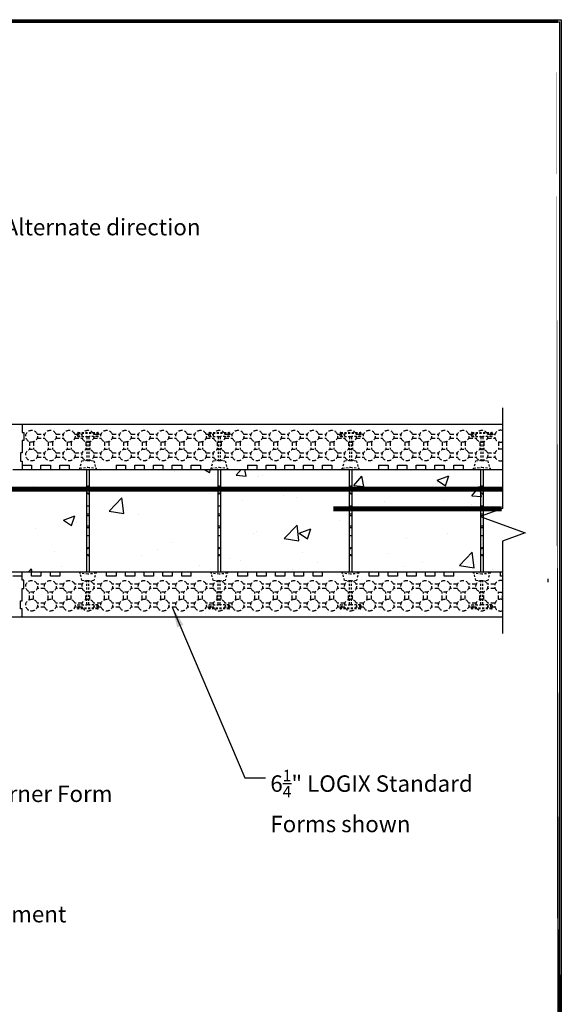
# Model space of a CAD drawing. Units: inches. Extents: x 21 to 369, y -1 to 111.
# Drawn here: x 80 to 113, y 51 to 111 of the extents above; entities that cross this region are included whole.
import ezdxf

# ---------------------------------------------------------------- set-up
doc = ezdxf.new("R2010")
doc.units = ezdxf.units.IN
doc.header["$MEASUREMENT"] = 0
doc.linetypes.add('HIDDEN', pattern=[0.375, 0.25, -0.125])
doc.linetypes.add('HIDDEN2', pattern=[0.1875, 0.125, -0.0625])
for name, color, linetype, lineweight in [('Block', 7, 'Continuous', 30), ('Dim', 7, 'Continuous', 25), ('hatch', 1, 'Continuous', 30)]:
    doc.layers.add(name, color=color, linetype=linetype, lineweight=lineweight)
for name, color, linetype in [('Conc', 251, 'Continuous'), ('SteelBars', 5, 'Continuous'), ('Web', 6, 'Continuous')]:
    doc.layers.add(name, color=color, linetype=linetype)
doc.styles.add('Logix', font='romans.shx')
doc.dimstyles.new('FBR', dxfattribs={"dimtxt": 1, "dimasz": 1.25, "dimexe": 0.5, "dimexo": 0.5, "dimgap": 0.3, "dimtad": 0, "dimdec": 4, "dimzin": 0, "dimdsep": 46, "dimlunit": 5, "dimtxsty": 'Logix', "dimblk": 'ARCHTICK', "dimcen": 0.5, "dimadec": 0, "dimazin": 0, "dimtm": 1e-09, "dimtfac": 1, "dimtdec": 4, "dimtofl": 0, "dimtmove": 2, "dimatfit": 3, "dimfxl": 0.5, "dimtolj": 1, "dimtzin": 0, "dimarcsym": 0})

# ---------------------------------------------------------------- blocks, each defined once
blk = doc.blocks.new('_ArchTick')
at = {"color": 0, "linetype": 'ByBlock', "const_width": 0.15}
blk.add_lwpolyline([(-0.5, -0.5), (0.5, 0.5)], dxfattribs=at)

msp = doc.modelspace()

# ---------------------------------------------------------------- hatches: boundary and pattern name
at = {"layer": 'Conc'}
h = msp.add_hatch(dxfattribs=at)
h.set_pattern_fill('AR-CONC,_I', color=256, style=2)
h.set_pattern_definition([(50, (-106.2494, 19.392), (7.1726, -0.62752), [0.75, -8.25]), (355, (-106.2494, 19.392), (-1.38751, 7.52192), [0.6, -6.6]), (100.4514, (-105.652, 19.3395), (5.7851, 6.8944), [0.6374, -7.01142]), (46.184, (-106.249, 21.392), (10.6724, -1.6552), [1.125, -12.375]), (96.6356, (-105.36, 21.254), (9.34663, 9.7412), [0.9561, -10.51713]), (351.184, (-106.249, 21.392), (9.3466, 9.7412), [0.9, -9.9]), (21, (-105.2494, 20.892), (5.96907, -4.02619), [0.75, -8.25]), (326, (-105.2494, 20.892), (2.43315, 7.2515), [0.6, -6.6]), (71.4514, (-104.752, 20.556), (8.40223, 3.2253), [0.6374, -7.01142]), (37.5, (-106.2494, 19.3918), (0.1216, 3.328939), [0, -6.52, 0, -6.7, 0, -6.625]), (7.5, (-106.2494, 19.3918), (2.630695, 3.944117), [0, -3.82, 0, -6.37, 0, -2.525]), (327.5, (-108.4794, 19.3918), (5.338224, -0.22555), [0, -2.5, 0, -7.8, 0, -10.35]), (317.5, (-109.4794, 19.392), (5.83186, 1.00105), [0, -3.25, 0, -5.18, 0, -7.35])])
edge = h.paths.add_edge_path()
edge.add_line((109.90122, 83.66874), (109.90122, 77.41874))
edge.add_line((80.63331, 83.66874), (109.90122, 83.66874))
edge.add_line((109.90122, 77.41874), (81.20476, 77.41874))
edge.add_line((54.25831, 83.66874), (80.0619, 83.66874))
edge.add_line((80.0619, 83.66874), (80.63333, 83.66874))
edge.add_line((80.63336, 77.41874), (58.50831, 77.41874))
edge.add_line((81.20476, 77.41874), (80.63333, 77.41874))
edge.add_arc((58.50831, 76.41874), 1, 90, 180)
edge.add_arc((54.25831, 80.66874), 3, 90, 180)
edge.add_line((51.25831, 73.15088), (51.25831, 76.00803))
edge.add_line((51.25831, 77.72231), (51.25831, 78.29374))
edge.add_line((51.25831, 70.29374), (51.25831, 80.66874))
edge.add_line((57.50831, 76.41874), (57.50831, 70.86519))
edge.add_line((57.50831, 70.29379), (57.50831, 53.59273))
edge.add_line((57.50831, 70.86519), (57.50831, 70.29376))
edge.add_line((51.25831, 69.72233), (51.25831, 70.29376))
edge.add_line((51.25831, 53.59273), (51.25831, 69.72233))
edge.add_line((57.50831, 53.59273), (51.25831, 53.59273))

# ---------------------------------------------------------------- linework, layer by layer
at = {"layer": 'Block'}
for p, q in [((48.50831, 86.41874), (80.63331, 86.41874)), ((80.63331, 86.41874), (80.63331, 85.91874)), ((80.63331, 86.41874), (109.90122, 86.41874)), ((80.63331, 86.41874), (80.63331, 85.91874)), ((80.63331, 85.91874), (80.73331, 85.91874)), ((80.63331, 85.91874), (80.73331, 85.91874)), ((80.73331, 85.91874), (80.73331, 85.41874)), ((80.73331, 85.91874), (80.73331, 85.41874)), ((80.73331, 85.41874), (80.63331, 85.41874)), ((80.63331, 85.41874), (80.63331, 84.66874)), ((80.73331, 85.41874), (80.63331, 85.41874)), ((80.63331, 85.41874), (80.63331, 84.66874)), ((80.63331, 84.66874), (80.53331, 84.66874)), ((80.53331, 84.66874), (80.53331, 84.16874)), ((80.63331, 84.66874), (80.53331, 84.66874)), ((80.53331, 84.66874), (80.53331, 84.16874)), ((80.53331, 84.16874), (80.63331, 84.16874)), ((80.53331, 84.16874), (80.63331, 84.16874)), ((80.63331, 84.16874), (80.63331, 83.66874)), ((80.63331, 84.16874), (80.63331, 83.91874)), ((80.63331, 83.91874), (81.20474, 83.91874)), ((80.63331, 83.91874), (80.63331, 83.66874)), ((81.20474, 83.91874), (81.20474, 83.66874)), ((81.77617, 83.66874), (81.77617, 83.91874)), ((81.77617, 83.91874), (82.3476, 83.91874)), ((82.3476, 83.91874), (82.3476, 83.66874)), ((82.91903, 83.66874), (82.91903, 83.91874)), ((82.91903, 83.91874), (83.49045, 83.91874)), ((83.49045, 83.91874), (83.49045, 83.66874)), ((86.3476, 83.91874), (86.3476, 83.66874)), ((86.3476, 83.91874), (86.91903, 83.91874)), ((86.91903, 83.91874), (86.91903, 83.66874)), ((87.49046, 83.66874), (87.49046, 83.91874)), ((87.49046, 83.91874), (88.06188, 83.91874)), ((88.06188, 83.91874), (88.06188, 83.66874)), ((88.63331, 83.66874), (88.63331, 83.91874)), ((88.63331, 83.91874), (89.20474, 83.91874)), ((89.20474, 83.91874), (89.20474, 83.66874)), ((89.77617, 83.66874), (89.77617, 83.91874)), ((89.77617, 83.91874), (90.3476, 83.91874)), ((90.3476, 83.91874), (90.3476, 83.66874)), ((90.91903, 83.66874), (90.91903, 83.91874)), ((90.91903, 83.91874), (91.49046, 83.91874)), ((91.49046, 83.91874), (91.49046, 83.66874)), ((94.3476, 83.91874), (94.3476, 83.66874)), ((94.3476, 83.91874), (94.91903, 83.91874)), ((94.91903, 83.91874), (94.91903, 83.66874)), ((95.49046, 83.66874), (95.49046, 83.91874)), ((95.49046, 83.91874), (96.06189, 83.91874)), ((96.06189, 83.91874), (96.06189, 83.66874)), ((96.63332, 83.66874), (96.63332, 83.91874)), ((96.63332, 83.91874), (97.20475, 83.91874)), ((97.20475, 83.91874), (97.20475, 83.66874)), ((97.77618, 83.66874), (97.77618, 83.91874)), ((97.77618, 83.91874), (98.3476, 83.91874)), ((98.3476, 83.91874), (98.3476, 83.66874)), ((98.91903, 83.66874), (98.91903, 83.91874)), ((98.91903, 83.91874), (99.49046, 83.91874)), ((99.49046, 83.91874), (99.49046, 83.66874)), ((102.34761, 83.91874), (102.34761, 83.66874)), ((102.34761, 83.91874), (102.91903, 83.91874)), ((102.91903, 83.91874), (102.91903, 83.66874)), ((103.49046, 83.66874), (103.49046, 83.91874)), ((103.49046, 83.91874), (104.06189, 83.91874)), ((104.06189, 83.91874), (104.06189, 83.66874)), ((104.63332, 83.66874), (104.63332, 83.91874)), ((104.63332, 83.91874), (105.20475, 83.91874)), ((105.20475, 83.91874), (105.20475, 83.66874)), ((105.77618, 83.66874), (105.77618, 83.91874)), ((105.77618, 83.91874), (106.34761, 83.91874)), ((106.34761, 83.91874), (106.34761, 83.66874)), ((106.91904, 83.66874), (106.91904, 83.91874)), ((106.91904, 83.91874), (107.49047, 83.91874)), ((107.49047, 83.91874), (107.49047, 83.66874)), ((80.0619, 83.66874), (80.63333, 83.66874)), ((80.63331, 83.66874), (109.90122, 83.66874)), ((81.20474, 83.66874), (81.77617, 83.66874)), ((82.3476, 83.66874), (82.91903, 83.66874)), ((83.49045, 83.66874), (86.3476, 83.66874)), ((86.91903, 83.66874), (87.49046, 83.66874)), ((88.06188, 83.66874), (88.63331, 83.66874)), ((89.20474, 83.66874), (89.77617, 83.66874)), ((90.3476, 83.66874), (90.91903, 83.66874)), ((91.49046, 83.66874), (94.3476, 83.66874)), ((94.91903, 83.66874), (95.49046, 83.66874)), ((96.06189, 83.66874), (96.63332, 83.66874)), ((97.20475, 83.66874), (97.77618, 83.66874)), ((98.3476, 83.66874), (98.91903, 83.66874)), ((99.49046, 83.66874), (102.34761, 83.66874)), ((102.91903, 83.66874), (103.49046, 83.66874)), ((104.06189, 83.66874), (104.63332, 83.66874)), ((105.20475, 83.66874), (105.77618, 83.66874)), ((106.34761, 83.66874), (106.91904, 83.66874)), ((107.49047, 83.66874), (109.90122, 83.66874)), ((80.63336, 77.41874), (58.50831, 77.41874)), ((81.20476, 77.41874), (80.63333, 77.41874)), ((80.63336, 77.16874), (80.63336, 77.41874)), ((80.63336, 76.91874), (80.63336, 77.41874)), ((81.20476, 77.16874), (81.20476, 77.41874)), ((109.90122, 77.41874), (81.20476, 77.41874)), ((82.34762, 77.41874), (81.77619, 77.41874)), ((81.77619, 77.41874), (81.77619, 77.16874)), ((82.34762, 77.16874), (82.34762, 77.41874)), ((85.77619, 77.41874), (82.91905, 77.41874)), ((82.91905, 77.41874), (82.91905, 77.16874)), ((85.77619, 77.16874), (85.77619, 77.41874)), ((86.91905, 77.41874), (86.34762, 77.41874)), ((86.34762, 77.41874), (86.34762, 77.16874)), ((86.91905, 77.16874), (86.91905, 77.41874)), ((88.06191, 77.41874), (87.49048, 77.41874)), ((87.49048, 77.41874), (87.49048, 77.16874)), ((88.06191, 77.16874), (88.06191, 77.41874)), ((89.20477, 77.41874), (88.63334, 77.41874)), ((88.63334, 77.41874), (88.63334, 77.16874)), ((89.20477, 77.16874), (89.20477, 77.41874)), ((90.34762, 77.41874), (89.7762, 77.41874)), ((89.7762, 77.41874), (89.7762, 77.16874)), ((90.34762, 77.16874), (90.34762, 77.41874)), ((90.91905, 77.16874), (90.91905, 77.41874)), ((93.7762, 77.41874), (90.91905, 77.41874)), ((93.7762, 77.16874), (93.7762, 77.41874)), ((94.91905, 77.41874), (94.34763, 77.41874)), ((94.34763, 77.41874), (94.34763, 77.16874)), ((94.91905, 77.16874), (94.91905, 77.41874)), ((96.06191, 77.41874), (95.49048, 77.41874)), ((95.49048, 77.41874), (95.49048, 77.16874)), ((96.06191, 77.16874), (96.06191, 77.41874)), ((97.20477, 77.41874), (96.63334, 77.41874)), ((96.63334, 77.41874), (96.63334, 77.16874)), ((97.20477, 77.16874), (97.20477, 77.41874)), ((98.34763, 77.41874), (97.7762, 77.41874)), ((97.7762, 77.41874), (97.7762, 77.16874)), ((98.34763, 77.16874), (98.34763, 77.41874)), ((98.91906, 77.16874), (98.91906, 77.41874)), ((101.7762, 77.41874), (98.91906, 77.41874)), ((101.7762, 77.16874), (101.7762, 77.41874)), ((102.91906, 77.41874), (102.34763, 77.41874)), ((102.34763, 77.41874), (102.34763, 77.16874)), ((102.91906, 77.16874), (102.91906, 77.41874)), ((104.06192, 77.41874), (103.49049, 77.41874)), ((103.49049, 77.41874), (103.49049, 77.16874)), ((104.06192, 77.16874), (104.06192, 77.41874)), ((105.20477, 77.41874), (104.63335, 77.41874)), ((104.63335, 77.41874), (104.63335, 77.16874)), ((105.20477, 77.16874), (105.20477, 77.41874)), ((106.34763, 77.41874), (105.7762, 77.41874)), ((105.7762, 77.41874), (105.7762, 77.16874)), ((106.34763, 77.16874), (106.34763, 77.41874)), ((106.91906, 77.16874), (106.91906, 77.41874)), ((109.7762, 77.41874), (106.91906, 77.41874)), ((109.7762, 77.16874), (109.7762, 77.41874)), ((80.63336, 77.16874), (80.06193, 77.16874)), ((80.63336, 76.91874), (80.63336, 77.16874)), ((80.73336, 76.91874), (80.63336, 76.91874)), ((80.73336, 76.91874), (80.63336, 76.91874)), ((80.73336, 76.41874), (80.73336, 76.91874)), ((80.73336, 76.41874), (80.73336, 76.91874)), ((81.77619, 77.16874), (81.20476, 77.16874)), ((82.91905, 77.16874), (82.34762, 77.16874)), ((86.34762, 77.16874), (85.77619, 77.16874)), ((87.49048, 77.16874), (86.91905, 77.16874)), ((88.63334, 77.16874), (88.06191, 77.16874)), ((89.7762, 77.16874), (89.20477, 77.16874)), ((90.91905, 77.16874), (90.34762, 77.16874)), ((94.34763, 77.16874), (93.7762, 77.16874)), ((95.49048, 77.16874), (94.91905, 77.16874)), ((96.63334, 77.16874), (96.06191, 77.16874)), ((97.7762, 77.16874), (97.20477, 77.16874)), ((98.91906, 77.16874), (98.34763, 77.16874)), ((102.34763, 77.16874), (101.7762, 77.16874)), ((103.49049, 77.16874), (102.91906, 77.16874)), ((104.63335, 77.16874), (104.06192, 77.16874)), ((105.7762, 77.16874), (105.20477, 77.16874)), ((106.91906, 77.16874), (106.34763, 77.16874)), ((109.90122, 77.16874), (109.7762, 77.16874)), ((80.63336, 75.66874), (80.63336, 76.41874)), ((80.63336, 76.41874), (80.73336, 76.41874)), ((80.63336, 75.66874), (80.63336, 76.41874)), ((80.63336, 76.41874), (80.73336, 76.41874)), ((80.53336, 75.16874), (80.53336, 75.66874)), ((80.53336, 75.66874), (80.63336, 75.66874)), ((80.53336, 75.16874), (80.53336, 75.66874)), ((80.53336, 75.66874), (80.63336, 75.66874)), ((80.63336, 75.16874), (80.53336, 75.16874)), ((80.63336, 75.16874), (80.53336, 75.16874)), ((80.63336, 74.66874), (80.63336, 75.16874)), ((80.63336, 74.66874), (80.63336, 75.16874)), ((80.63336, 74.66874), (60.25831, 74.66874)), ((109.90122, 74.66874), (80.63336, 74.66874))]:
    msp.add_line(p, q, dxfattribs=at)
at = {"layer": 'Conc'}
msp.add_line((112.65427, 77.00416), (112.65427, 76.79997), dxfattribs=at)
msp.add_lwpolyline([(27.09837, 111.04248), (113.47549, 111.04248), (113.47549, -0.74657), (27.09837, -0.74657)], close=True, dxfattribs=at)
at = {"layer": 'Dim'}
for p, q in [((27.11748, 110.91899), (113.37342, 110.91899)), ((113.37342, 110.91899), (113.37342, -0.64752))]:
    msp.add_line(p, q, dxfattribs=at)
at = {"layer": 'Dim', "const_width": 0.2}
for points in [[(27.21748, 110.94174), (113.27342, 110.94174)], [(113.27342, 110.94174), (113.37342, -0.64752)]]:
    msp.add_lwpolyline(points, close=True, dxfattribs=at)
at = {"layer": 'Dim', "linetype": 'Continuous'}
msp.add_lwpolyline([(109.90122, 87.41874), (109.90122, 81.29374), (108.52748, 80.79374), (111.27495, 79.79374), (109.90122, 79.29374), (109.90122, 73.66874)], dxfattribs=at)
at = {"layer": 'hatch', "linetype": 'HIDDEN'}
for p, q in [((81.54234, 85.8116), (82.00999, 85.8116)), ((82.6852, 85.8116), (83.15285, 85.8116)), ((83.82805, 85.8116), (84.29571, 85.8116)), ((84.97091, 85.8116), (85.43856, 85.8116)), ((86.11377, 85.8116), (86.58142, 85.8116)), ((87.25663, 85.8116), (87.72428, 85.8116)), ((88.39948, 85.8116), (88.86714, 85.8116)), ((89.54234, 85.8116), (90.00999, 85.8116)), ((90.6852, 85.8116), (91.15285, 85.8116)), ((91.82805, 85.8116), (92.29571, 85.8116)), ((92.97091, 85.8116), (93.43856, 85.8116)), ((94.11377, 85.8116), (94.58142, 85.8116)), ((95.25662, 85.8116), (95.72428, 85.8116)), ((96.39948, 85.8116), (96.86713, 85.8116)), ((97.54234, 85.8116), (98.00999, 85.8116)), ((98.6852, 85.8116), (99.15285, 85.8116)), ((99.82805, 85.8116), (100.29571, 85.8116)), ((100.97091, 85.8116), (101.43856, 85.8116)), ((102.11377, 85.8116), (102.58142, 85.8116)), ((103.25662, 85.8116), (103.72428, 85.8116)), ((104.39948, 85.8116), (104.86713, 85.8116)), ((105.54234, 85.8116), (106.00999, 85.8116)), ((106.68519, 85.8116), (107.15285, 85.8116)), ((107.82805, 85.8116), (108.2957, 85.8116)), ((108.97091, 85.8116), (109.43856, 85.8116)), ((81.07974, 85.34899), (81.07974, 84.88134)), ((81.32974, 85.34899), (81.32974, 84.88134)), ((81.54234, 85.5616), (82.00999, 85.5616)), ((82.2226, 85.34899), (82.2226, 84.88134)), ((82.4726, 85.34899), (82.4726, 84.88134)), ((82.6852, 85.5616), (83.15285, 85.5616)), ((83.36545, 85.34899), (83.36545, 84.88134)), ((83.61545, 85.34899), (83.61545, 84.88134)), ((83.82805, 85.5616), (84.29571, 85.5616)), ((84.50831, 85.34899), (84.50831, 84.88134)), ((84.75831, 85.34899), (84.75831, 84.88134)), ((84.97091, 85.5616), (85.43856, 85.5616)), ((85.65117, 85.34899), (85.65117, 84.88134)), ((85.90117, 85.34899), (85.90117, 84.88134)), ((86.11377, 85.5616), (86.58142, 85.5616)), ((86.79402, 85.34899), (86.79402, 84.88134)), ((87.04402, 85.34899), (87.04402, 84.88134)), ((87.25663, 85.5616), (87.72428, 85.5616)), ((87.93688, 85.34899), (87.93688, 84.88134)), ((88.18688, 85.34899), (88.18688, 84.88134)), ((88.39948, 85.5616), (88.86714, 85.5616)), ((89.07974, 85.34899), (89.07974, 84.88134)), ((89.32974, 85.34899), (89.32974, 84.88134)), ((89.54234, 85.5616), (90.00999, 85.5616)), ((90.22259, 85.34899), (90.22259, 84.88134)), ((90.47259, 85.34899), (90.47259, 84.88134)), ((90.6852, 85.5616), (91.15285, 85.5616)), ((91.36545, 85.34899), (91.36545, 84.88134)), ((91.61545, 85.34899), (91.61545, 84.88134)), ((91.82805, 85.5616), (92.29571, 85.5616)), ((92.50831, 85.34899), (92.50831, 84.88134)), ((92.75831, 85.34899), (92.75831, 84.88134)), ((92.97091, 85.5616), (93.43856, 85.5616)), ((93.65117, 85.34899), (93.65117, 84.88134)), ((93.90117, 85.34899), (93.90117, 84.88134)), ((94.11377, 85.5616), (94.58142, 85.5616)), ((94.79402, 85.34899), (94.79402, 84.88134)), ((95.04402, 85.34899), (95.04402, 84.88134)), ((95.25662, 85.5616), (95.72428, 85.5616)), ((95.93688, 85.34899), (95.93688, 84.88134)), ((96.18688, 85.34899), (96.18688, 84.88134)), ((96.39948, 85.5616), (96.86713, 85.5616)), ((97.07974, 85.34899), (97.07974, 84.88134)), ((97.32974, 85.34899), (97.32974, 84.88134)), ((97.54234, 85.5616), (98.00999, 85.5616)), ((98.22259, 85.34899), (98.22259, 84.88134)), ((98.47259, 85.34899), (98.47259, 84.88134)), ((98.6852, 85.5616), (99.15285, 85.5616)), ((99.36545, 85.34899), (99.36545, 84.88134)), ((99.61545, 85.34899), (99.61545, 84.88134)), ((99.82805, 85.5616), (100.29571, 85.5616)), ((100.50831, 85.34899), (100.50831, 84.88134)), ((100.75831, 85.34899), (100.75831, 84.88134)), ((100.97091, 85.5616), (101.43856, 85.5616)), ((101.65116, 85.34899), (101.65116, 84.88134)), ((101.90116, 85.34899), (101.90116, 84.88134)), ((102.11377, 85.5616), (102.58142, 85.5616)), ((102.79402, 85.34899), (102.79402, 84.88134)), ((103.04402, 85.34899), (103.04402, 84.88134)), ((103.25662, 85.5616), (103.72428, 85.5616)), ((103.93688, 85.34899), (103.93688, 84.88134)), ((104.18688, 85.34899), (104.18688, 84.88134)), ((104.39948, 85.5616), (104.86713, 85.5616)), ((105.07974, 85.34899), (105.07974, 84.88134)), ((105.32974, 85.34899), (105.32974, 84.88134)), ((105.54234, 85.5616), (106.00999, 85.5616)), ((106.22259, 85.34899), (106.22259, 84.88134)), ((106.47259, 85.34899), (106.47259, 84.88134)), ((106.68519, 85.5616), (107.15285, 85.5616)), ((107.36545, 85.34899), (107.36545, 84.88134)), ((107.61545, 85.34899), (107.61545, 84.88134)), ((107.82805, 85.5616), (108.2957, 85.5616)), ((108.50831, 85.34899), (108.50831, 84.88134)), ((108.75831, 85.34899), (108.75831, 84.88134)), ((108.97091, 85.5616), (109.43856, 85.5616)), ((109.65116, 85.34899), (109.65116, 84.88134)), ((109.90116, 85.34899), (109.90116, 84.88134)), ((81.54234, 84.66874), (82.00999, 84.66874)), ((82.6852, 84.66874), (83.15285, 84.66874)), ((83.82805, 84.66874), (84.29571, 84.66874)), ((84.97091, 84.66874), (85.43856, 84.66874)), ((86.11377, 84.66874), (86.58142, 84.66874)), ((87.25663, 84.66874), (87.72428, 84.66874)), ((88.39948, 84.66874), (88.86714, 84.66874)), ((89.54234, 84.66874), (90.00999, 84.66874)), ((90.6852, 84.66874), (91.15285, 84.66874)), ((91.82805, 84.66874), (92.29571, 84.66874)), ((92.97091, 84.66874), (93.43856, 84.66874)), ((94.11377, 84.66874), (94.58142, 84.66874)), ((95.25662, 84.66874), (95.72428, 84.66874)), ((96.39948, 84.66874), (96.86713, 84.66874)), ((97.54234, 84.66874), (98.00999, 84.66874)), ((98.6852, 84.66874), (99.15285, 84.66874)), ((99.82805, 84.66874), (100.29571, 84.66874)), ((100.97091, 84.66874), (101.43856, 84.66874)), ((102.11377, 84.66874), (102.58142, 84.66874)), ((103.25662, 84.66874), (103.72428, 84.66874)), ((104.39948, 84.66874), (104.86713, 84.66874)), ((105.54234, 84.66874), (106.00999, 84.66874)), ((106.68519, 84.66874), (107.15285, 84.66874)), ((107.82805, 84.66874), (108.2957, 84.66874)), ((108.97091, 84.66874), (109.43856, 84.66874)), ((81.54234, 84.41874), (82.00999, 84.41874)), ((82.6852, 84.41874), (83.15285, 84.41874)), ((83.82805, 84.41874), (84.29571, 84.41874)), ((84.97091, 84.41874), (85.43856, 84.41874)), ((86.11377, 84.41874), (86.58142, 84.41874)), ((87.25663, 84.41874), (87.72428, 84.41874)), ((88.39948, 84.41874), (88.86714, 84.41874)), ((89.54234, 84.41874), (90.00999, 84.41874)), ((90.6852, 84.41874), (91.15285, 84.41874)), ((91.82805, 84.41874), (92.29571, 84.41874)), ((92.97091, 84.41874), (93.43856, 84.41874)), ((94.11377, 84.41874), (94.58142, 84.41874)), ((95.25662, 84.41874), (95.72428, 84.41874)), ((96.39948, 84.41874), (96.86713, 84.41874)), ((97.54234, 84.41874), (98.00999, 84.41874)), ((98.6852, 84.41874), (99.15285, 84.41874)), ((99.82805, 84.41874), (100.29571, 84.41874)), ((100.97091, 84.41874), (101.43856, 84.41874)), ((102.11377, 84.41874), (102.58142, 84.41874)), ((103.25662, 84.41874), (103.72428, 84.41874)), ((104.39948, 84.41874), (104.86713, 84.41874)), ((105.54234, 84.41874), (106.00999, 84.41874)), ((106.68519, 84.41874), (107.15285, 84.41874)), ((107.82805, 84.41874), (108.2957, 84.41874)), ((108.97091, 84.41874), (109.43856, 84.41874)), ((81.07979, 75.73848), (81.07979, 76.20614)), ((81.32979, 75.73848), (81.32979, 76.20614)), ((82.01005, 76.66874), (81.54239, 76.66874)), ((82.01005, 76.41874), (81.54239, 76.41874)), ((82.22265, 75.73848), (82.22265, 76.20614)), ((82.47265, 75.73848), (82.47265, 76.20614)), ((83.1529, 76.66874), (82.68525, 76.66874)), ((83.1529, 76.41874), (82.68525, 76.41874)), ((83.36551, 75.73848), (83.36551, 76.20614)), ((83.61551, 75.73848), (83.61551, 76.20614)), ((84.29576, 76.66874), (83.82811, 76.66874)), ((84.29576, 76.41874), (83.82811, 76.41874)), ((84.50836, 75.73848), (84.50836, 76.20614)), ((84.75836, 75.73848), (84.75836, 76.20614)), ((85.43862, 76.66874), (84.97096, 76.66874)), ((85.43862, 76.41874), (84.97096, 76.41874)), ((85.65122, 75.73848), (85.65122, 76.20614)), ((85.90122, 75.73848), (85.90122, 76.20614)), ((86.58147, 76.66874), (86.11382, 76.66874)), ((86.58147, 76.41874), (86.11382, 76.41874)), ((86.79408, 75.73848), (86.79408, 76.20614)), ((87.04408, 75.73848), (87.04408, 76.20614)), ((87.72433, 76.66874), (87.25668, 76.66874)), ((87.72433, 76.41874), (87.25668, 76.41874)), ((87.93693, 75.73848), (87.93693, 76.20614)), ((88.18693, 75.73848), (88.18693, 76.20614)), ((88.86719, 76.66874), (88.39954, 76.66874)), ((88.86719, 76.41874), (88.39954, 76.41874)), ((89.07979, 75.73848), (89.07979, 76.20614)), ((89.32979, 75.73848), (89.32979, 76.20614)), ((90.01005, 76.66874), (89.54239, 76.66874)), ((90.01005, 76.41874), (89.54239, 76.41874)), ((90.22265, 75.73848), (90.22265, 76.20614)), ((90.47265, 75.73848), (90.47265, 76.20614)), ((91.1529, 76.66874), (90.68525, 76.66874)), ((91.1529, 76.41874), (90.68525, 76.41874)), ((91.3655, 75.73848), (91.3655, 76.20614)), ((91.6155, 75.73848), (91.6155, 76.20614)), ((92.29576, 76.66874), (91.82811, 76.66874)), ((92.29576, 76.41874), (91.82811, 76.41874)), ((92.50836, 75.73848), (92.50836, 76.20614)), ((92.75836, 75.73848), (92.75836, 76.20614)), ((93.43862, 76.66874), (92.97096, 76.66874)), ((93.43862, 76.41874), (92.97096, 76.41874)), ((93.65122, 75.73848), (93.65122, 76.20614)), ((93.90122, 75.73848), (93.90122, 76.20614)), ((94.58147, 76.66874), (94.11382, 76.66874)), ((94.58147, 76.41874), (94.11382, 76.41874)), ((94.79408, 75.73848), (94.79408, 76.20614)), ((95.04408, 75.73848), (95.04408, 76.20614)), ((95.72433, 76.66874), (95.25668, 76.66874)), ((95.72433, 76.41874), (95.25668, 76.41874)), ((95.93693, 75.73848), (95.93693, 76.20614)), ((96.18693, 75.73848), (96.18693, 76.20614)), ((96.86719, 76.66874), (96.39953, 76.66874)), ((96.86719, 76.41874), (96.39953, 76.41874)), ((97.07979, 75.73848), (97.07979, 76.20614)), ((97.32979, 75.73848), (97.32979, 76.20614)), ((98.01004, 76.66874), (97.54239, 76.66874)), ((98.01004, 76.41874), (97.54239, 76.41874)), ((98.22265, 75.73848), (98.22265, 76.20614)), ((98.47265, 75.73848), (98.47265, 76.20614)), ((99.1529, 76.66874), (98.68525, 76.66874)), ((99.1529, 76.41874), (98.68525, 76.41874)), ((99.3655, 75.73848), (99.3655, 76.20614)), ((99.6155, 75.73848), (99.6155, 76.20614)), ((100.29576, 76.66874), (99.82811, 76.66874)), ((100.29576, 76.41874), (99.82811, 76.41874)), ((100.50836, 75.73848), (100.50836, 76.20614)), ((100.75836, 75.73848), (100.75836, 76.20614)), ((101.43862, 76.66874), (100.97096, 76.66874)), ((101.43862, 76.41874), (100.97096, 76.41874)), ((101.65122, 75.73848), (101.65122, 76.20614)), ((101.90122, 75.73848), (101.90122, 76.20614)), ((102.58147, 76.66874), (102.11382, 76.66874)), ((102.58147, 76.41874), (102.11382, 76.41874)), ((102.79407, 75.73848), (102.79407, 76.20614)), ((103.04407, 75.73848), (103.04407, 76.20614)), ((103.72433, 76.66874), (103.25668, 76.66874)), ((103.72433, 76.41874), (103.25668, 76.41874)), ((103.93693, 75.73848), (103.93693, 76.20614)), ((104.18693, 75.73848), (104.18693, 76.20614)), ((104.86719, 76.66874), (104.39953, 76.66874)), ((104.86719, 76.41874), (104.39953, 76.41874)), ((105.07979, 75.73848), (105.07979, 76.20614)), ((105.32979, 75.73848), (105.32979, 76.20614)), ((106.01004, 76.66874), (105.54239, 76.66874)), ((106.01004, 76.41874), (105.54239, 76.41874)), ((106.22265, 75.73848), (106.22265, 76.20614)), ((106.47265, 75.73848), (106.47265, 76.20614)), ((107.1529, 76.66874), (106.68525, 76.66874)), ((107.1529, 76.41874), (106.68525, 76.41874)), ((107.3655, 75.73848), (107.3655, 76.20614)), ((107.6155, 75.73848), (107.6155, 76.20614)), ((108.29576, 76.66874), (107.8281, 76.66874)), ((108.29576, 76.41874), (107.8281, 76.41874)), ((108.50836, 75.73848), (108.50836, 76.20614)), ((108.75836, 75.73848), (108.75836, 76.20614)), ((109.43861, 76.66874), (108.97096, 76.66874)), ((109.43861, 76.41874), (108.97096, 76.41874)), ((109.65122, 75.73848), (109.65122, 76.20614)), ((109.90122, 75.73848), (109.90122, 76.20614)), ((82.01005, 75.52588), (81.54239, 75.52588)), ((82.01005, 75.27588), (81.54239, 75.27588)), ((83.1529, 75.52588), (82.68525, 75.52588)), ((83.1529, 75.27588), (82.68525, 75.27588)), ((84.29576, 75.52588), (83.82811, 75.52588)), ((84.29576, 75.27588), (83.82811, 75.27588)), ((85.43862, 75.52588), (84.97096, 75.52588)), ((85.43862, 75.27588), (84.97096, 75.27588)), ((86.58147, 75.52588), (86.11382, 75.52588)), ((86.58147, 75.27588), (86.11382, 75.27588)), ((87.72433, 75.52588), (87.25668, 75.52588)), ((87.72433, 75.27588), (87.25668, 75.27588)), ((88.86719, 75.52588), (88.39954, 75.52588)), ((88.86719, 75.27588), (88.39954, 75.27588)), ((90.01005, 75.52588), (89.54239, 75.52588)), ((90.01005, 75.27588), (89.54239, 75.27588)), ((91.1529, 75.52588), (90.68525, 75.52588)), ((91.1529, 75.27588), (90.68525, 75.27588)), ((92.29576, 75.52588), (91.82811, 75.52588)), ((92.29576, 75.27588), (91.82811, 75.27588)), ((93.43862, 75.52588), (92.97096, 75.52588)), ((93.43862, 75.27588), (92.97096, 75.27588)), ((94.58147, 75.52588), (94.11382, 75.52588)), ((94.58147, 75.27588), (94.11382, 75.27588)), ((95.72433, 75.52588), (95.25668, 75.52588)), ((95.72433, 75.27588), (95.25668, 75.27588)), ((96.86719, 75.52588), (96.39953, 75.52588)), ((96.86719, 75.27588), (96.39953, 75.27588)), ((98.01004, 75.52588), (97.54239, 75.52588)), ((98.01004, 75.27588), (97.54239, 75.27588)), ((99.1529, 75.52588), (98.68525, 75.52588)), ((99.1529, 75.27588), (98.68525, 75.27588)), ((100.29576, 75.52588), (99.82811, 75.52588)), ((100.29576, 75.27588), (99.82811, 75.27588)), ((101.43862, 75.52588), (100.97096, 75.52588)), ((101.43862, 75.27588), (100.97096, 75.27588)), ((102.58147, 75.52588), (102.11382, 75.52588)), ((102.58147, 75.27588), (102.11382, 75.27588)), ((103.72433, 75.52588), (103.25668, 75.52588)), ((103.72433, 75.27588), (103.25668, 75.27588)), ((104.86719, 75.52588), (104.39953, 75.52588)), ((104.86719, 75.27588), (104.39953, 75.27588)), ((106.01004, 75.52588), (105.54239, 75.52588)), ((106.01004, 75.27588), (105.54239, 75.27588)), ((107.1529, 75.52588), (106.68525, 75.52588)), ((107.1529, 75.27588), (106.68525, 75.27588)), ((108.29576, 75.52588), (107.8281, 75.52588)), ((108.29576, 75.27588), (107.8281, 75.27588)), ((109.43861, 75.52588), (108.97096, 75.52588)), ((109.43861, 75.27588), (108.97096, 75.27588))]:
    msp.add_line(p, q, dxfattribs=at)
for centre in [(81.20474, 85.6866), (82.3476, 85.6866), (83.49045, 85.6866), (84.63331, 85.6866), (85.77617, 85.6866), (86.91902, 85.6866), (88.06188, 85.6866), (89.20474, 85.6866), (90.34759, 85.6866), (91.49045, 85.6866), (92.63331, 85.6866), (93.77617, 85.6866), (94.91902, 85.6866), (96.06188, 85.6866), (97.20474, 85.6866), (98.34759, 85.6866), (99.49045, 85.6866), (100.63331, 85.6866), (101.77616, 85.6866), (102.91902, 85.6866), (104.06188, 85.6866), (105.20474, 85.6866), (106.34759, 85.6866), (107.49045, 85.6866), (108.63331, 85.6866), (81.20474, 84.54374), (82.3476, 84.54374), (83.49045, 84.54374), (84.63331, 84.54374), (85.77617, 84.54374), (86.91902, 84.54374), (88.06188, 84.54374), (89.20474, 84.54374), (90.34759, 84.54374), (91.49045, 84.54374), (92.63331, 84.54374), (93.77617, 84.54374), (94.91902, 84.54374), (96.06188, 84.54374), (97.20474, 84.54374), (98.34759, 84.54374), (99.49045, 84.54374), (100.63331, 84.54374), (101.77616, 84.54374), (102.91902, 84.54374), (104.06188, 84.54374), (105.20474, 84.54374), (106.34759, 84.54374), (107.49045, 84.54374), (108.63331, 84.54374), (81.20479, 76.54374), (82.34765, 76.54374), (83.49051, 76.54374), (84.63336, 76.54374), (85.77622, 76.54374), (86.91908, 76.54374), (88.06193, 76.54374), (89.20479, 76.54374), (90.34765, 76.54374), (91.4905, 76.54374), (92.63336, 76.54374), (93.77622, 76.54374), (94.91908, 76.54374), (96.06193, 76.54374), (97.20479, 76.54374), (98.34765, 76.54374), (99.4905, 76.54374), (100.63336, 76.54374), (101.77622, 76.54374), (102.91907, 76.54374), (104.06193, 76.54374), (105.20479, 76.54374), (106.34765, 76.54374), (107.4905, 76.54374), (108.63336, 76.54374), (81.20479, 75.40088), (82.34765, 75.40088), (83.49051, 75.40088), (84.63336, 75.40088), (85.77622, 75.40088), (86.91908, 75.40088), (88.06193, 75.40088), (89.20479, 75.40088), (90.34765, 75.40088), (91.4905, 75.40088), (92.63336, 75.40088), (93.77622, 75.40088), (94.91908, 75.40088), (96.06193, 75.40088), (97.20479, 75.40088), (98.34765, 75.40088), (99.4905, 75.40088), (100.63336, 75.40088), (101.77622, 75.40088), (102.91907, 75.40088), (104.06193, 75.40088), (105.20479, 75.40088), (106.34765, 75.40088), (107.4905, 75.40088), (108.63336, 75.40088)]:
    msp.add_circle(centre, 0.36, dxfattribs=at)
for centre, start, end in [((109.77616, 85.6866), 69.6734973, 290.3265027), ((109.77616, 84.54374), 69.6734973, 290.3265027), ((109.77622, 76.54374), 69.6824924, 290.3175076), ((109.77622, 75.40088), 69.6824924, 290.3175076)]:
    msp.add_arc(centre, 0.36, start, end, dxfattribs=at)
at = {"layer": 'SteelBars', "const_width": 0.3}
msp.add_lwpolyline([(109.90122, 82.45674), (55.49683, 82.45674, 0.41421356), (52.49683, 79.45674), (52.49683, 59.54461)], format="xyb", dxfattribs=at)
msp.add_lwpolyline([(109.83134, 81.26831), (99.59029, 81.26831)], dxfattribs=at)
at = {"layer": 'Web', "linetype": 'HIDDEN2'}
for p, q in [((84.00831, 85.69874), (84.00831, 85.88874)), ((84.03831, 85.91874), (85.22831, 85.91874)), ((84.03831, 85.86874), (85.22831, 85.86874)), ((84.09647, 85.66874), (84.09647, 85.86874)), ((85.17015, 85.86874), (85.17015, 85.66874)), ((85.25831, 85.88874), (85.25831, 85.69874)), ((92.00831, 85.69874), (92.00831, 85.88874)), ((92.03831, 85.91874), (93.22831, 85.91874)), ((92.03831, 85.86874), (93.22831, 85.86874)), ((92.09647, 85.66874), (92.09647, 85.86874)), ((93.17015, 85.86874), (93.17015, 85.66874)), ((93.25831, 85.88874), (93.25831, 85.69874)), ((100.00831, 85.69874), (100.00831, 85.88874)), ((100.03831, 85.91874), (101.22831, 85.91874)), ((100.03831, 85.86874), (101.22831, 85.86874)), ((100.09647, 85.66874), (100.09647, 85.86874)), ((101.17015, 85.86874), (101.17015, 85.66874)), ((101.25831, 85.88874), (101.25831, 85.69874)), ((108.00831, 85.69874), (108.00831, 85.88874)), ((108.03831, 85.91874), (109.22831, 85.91874)), ((108.03831, 85.86874), (109.22831, 85.86874)), ((108.09647, 85.66874), (108.09647, 85.86874)), ((109.17015, 85.86874), (109.17015, 85.66874)), ((109.25831, 85.88874), (109.25831, 85.69874)), ((84.03831, 85.66874), (84.54331, 85.66874)), ((84.54331, 85.66874), (84.72331, 85.66874)), ((84.57331, 85.63874), (84.57331, 84.22211)), ((84.69331, 85.63874), (84.69331, 84.22211)), ((85.22831, 85.66874), (84.72331, 85.66874)), ((92.03831, 85.66874), (92.54331, 85.66874)), ((92.54331, 85.66874), (92.72331, 85.66874)), ((92.57331, 85.63874), (92.57331, 84.22211)), ((92.69331, 85.63874), (92.69331, 84.22211)), ((93.22831, 85.66874), (92.72331, 85.66874)), ((100.03831, 85.66874), (100.54331, 85.66874)), ((100.54331, 85.66874), (100.72331, 85.66874)), ((100.57331, 85.63874), (100.57331, 84.22211)), ((100.69331, 85.63874), (100.69331, 84.22211)), ((101.22831, 85.66874), (100.72331, 85.66874)), ((108.03831, 85.66874), (108.54331, 85.66874)), ((108.54331, 85.66874), (108.72331, 85.66874)), ((108.57331, 85.63874), (108.57331, 84.22211)), ((108.69331, 85.63874), (108.69331, 84.22211)), ((109.22831, 85.66874), (108.72331, 85.66874)), ((84.13331, 83.66874), (84.27131, 84.18874)), ((84.27131, 84.18874), (84.63331, 84.22874)), ((84.63331, 84.22874), (84.99531, 84.18874)), ((84.99531, 84.18874), (85.13331, 83.66874)), ((92.13331, 83.66874), (92.27131, 84.18874)), ((92.27131, 84.18874), (92.63331, 84.22874)), ((92.63331, 84.22874), (92.99531, 84.18874)), ((92.99531, 84.18874), (93.13331, 83.66874)), ((100.13331, 83.66874), (100.27131, 84.18874)), ((100.27131, 84.18874), (100.63331, 84.22874)), ((100.63331, 84.22874), (100.99531, 84.18874)), ((100.99531, 84.18874), (101.13331, 83.66874)), ((108.13331, 83.66874), (108.27131, 84.18874)), ((108.27131, 84.18874), (108.63331, 84.22874)), ((108.63331, 84.22874), (108.99531, 84.18874)), ((108.99531, 84.18874), (109.13331, 83.66874)), ((84.13331, 83.74674), (84.63331, 83.79929)), ((84.13331, 83.66874), (84.13331, 83.74674)), ((84.13331, 83.66874), (84.51831, 83.66874)), ((84.63331, 83.79929), (85.13331, 83.74674)), ((84.74831, 83.66874), (85.13331, 83.66874)), ((85.13331, 83.74674), (85.13331, 83.66874)), ((92.13331, 83.74674), (92.63331, 83.79929)), ((92.13331, 83.66874), (92.13331, 83.74674)), ((92.13331, 83.66874), (92.51831, 83.66874)), ((92.63331, 83.79929), (93.13331, 83.74674)), ((92.74831, 83.66874), (93.13331, 83.66874)), ((93.13331, 83.74674), (93.13331, 83.66874)), ((100.13331, 83.74674), (100.63331, 83.79929)), ((100.13331, 83.66874), (100.13331, 83.74674)), ((100.13331, 83.66874), (100.51831, 83.66874)), ((100.63331, 83.79929), (101.13331, 83.74674)), ((100.74831, 83.66874), (101.13331, 83.66874)), ((101.13331, 83.74674), (101.13331, 83.66874)), ((108.13331, 83.74674), (108.63331, 83.79929)), ((108.13331, 83.66874), (108.13331, 83.74674)), ((108.13331, 83.66874), (108.51831, 83.66874)), ((108.63331, 83.79929), (109.13331, 83.74674)), ((108.74831, 83.66874), (109.13331, 83.66874)), ((109.13331, 83.74674), (109.13331, 83.66874)), ((84.51831, 77.41874), (84.13336, 77.41874)), ((84.27136, 76.89874), (84.13336, 77.41874)), ((84.13336, 77.34074), (84.13336, 77.41874)), ((84.63336, 77.28819), (84.13336, 77.34074)), ((85.13336, 77.34074), (84.63336, 77.28819)), ((85.13336, 77.41874), (84.74831, 77.41874)), ((85.13336, 77.41874), (84.99536, 76.89874)), ((85.13336, 77.41874), (85.13336, 77.34074)), ((92.51831, 77.41874), (92.13336, 77.41874)), ((92.27136, 76.89874), (92.13336, 77.41874)), ((92.13336, 77.34074), (92.13336, 77.41874)), ((92.63336, 77.28819), (92.13336, 77.34074)), ((93.13336, 77.34074), (92.63336, 77.28819)), ((93.13336, 77.41874), (92.74831, 77.41874)), ((93.13336, 77.41874), (92.99536, 76.89874)), ((93.13336, 77.41874), (93.13336, 77.34074)), ((100.51831, 77.41874), (100.13336, 77.41874)), ((100.27136, 76.89874), (100.13336, 77.41874)), ((100.13336, 77.34074), (100.13336, 77.41874)), ((100.63336, 77.28819), (100.13336, 77.34074)), ((101.13336, 77.34074), (100.63336, 77.28819)), ((101.13336, 77.41874), (100.74831, 77.41874)), ((101.13336, 77.41874), (100.99536, 76.89874)), ((101.13336, 77.41874), (101.13336, 77.34074)), ((108.51831, 77.41874), (108.13336, 77.41874)), ((108.27136, 76.89874), (108.13336, 77.41874)), ((108.13336, 77.34074), (108.13336, 77.41874)), ((108.63336, 77.28819), (108.13336, 77.34074)), ((109.13336, 77.34074), (108.63336, 77.28819)), ((109.13336, 77.41874), (108.74831, 77.41874)), ((109.13336, 77.41874), (108.99536, 76.89874)), ((109.13336, 77.41874), (109.13336, 77.34074)), ((84.63336, 76.85874), (84.27136, 76.89874)), ((84.57336, 75.44874), (84.57336, 76.86537)), ((84.99536, 76.89874), (84.63336, 76.85874)), ((84.69336, 75.44874), (84.69336, 76.86537)), ((92.63336, 76.85874), (92.27136, 76.89874)), ((92.57336, 75.44874), (92.57336, 76.86537)), ((92.99536, 76.89874), (92.63336, 76.85874)), ((92.69336, 75.44874), (92.69336, 76.86537)), ((100.63336, 76.85874), (100.27136, 76.89874)), ((100.57336, 75.44874), (100.57336, 76.86537)), ((100.99536, 76.89874), (100.63336, 76.85874)), ((100.69336, 75.44874), (100.69336, 76.86537)), ((108.63336, 76.85874), (108.27136, 76.89874)), ((108.57336, 75.44874), (108.57336, 76.86537)), ((108.99536, 76.89874), (108.63336, 76.85874)), ((108.69336, 75.44874), (108.69336, 76.86537)), ((84.00836, 75.19874), (84.00836, 75.38874)), ((84.03836, 75.41874), (84.54336, 75.41874)), ((85.22836, 75.21874), (84.03836, 75.21874)), ((85.22836, 75.16874), (84.03836, 75.16874)), ((84.09652, 75.21874), (84.09652, 75.41874)), ((84.72336, 75.41874), (84.54336, 75.41874)), ((85.22836, 75.41874), (84.72336, 75.41874)), ((85.17019, 75.41874), (85.17019, 75.21874)), ((85.25836, 75.38874), (85.25836, 75.19874)), ((92.00836, 75.19874), (92.00836, 75.38874)), ((92.03836, 75.41874), (92.54336, 75.41874)), ((93.22836, 75.21874), (92.03836, 75.21874)), ((93.22836, 75.16874), (92.03836, 75.16874)), ((92.09652, 75.21874), (92.09652, 75.41874)), ((92.72336, 75.41874), (92.54336, 75.41874)), ((93.22836, 75.41874), (92.72336, 75.41874)), ((93.17019, 75.41874), (93.17019, 75.21874)), ((93.25836, 75.38874), (93.25836, 75.19874)), ((100.00836, 75.19874), (100.00836, 75.38874)), ((100.03836, 75.41874), (100.54336, 75.41874)), ((101.22836, 75.21874), (100.03836, 75.21874)), ((101.22836, 75.16874), (100.03836, 75.16874)), ((100.09652, 75.21874), (100.09652, 75.41874)), ((100.72336, 75.41874), (100.54336, 75.41874)), ((101.22836, 75.41874), (100.72336, 75.41874)), ((101.17019, 75.41874), (101.17019, 75.21874)), ((101.25836, 75.38874), (101.25836, 75.19874)), ((108.00836, 75.19874), (108.00836, 75.38874)), ((108.03836, 75.41874), (108.54336, 75.41874)), ((109.22836, 75.21874), (108.03836, 75.21874)), ((109.22836, 75.16874), (108.03836, 75.16874)), ((108.09652, 75.21874), (108.09652, 75.41874)), ((108.72336, 75.41874), (108.54336, 75.41874)), ((109.22836, 75.41874), (108.72336, 75.41874)), ((109.17019, 75.41874), (109.17019, 75.21874)), ((109.25836, 75.38874), (109.25836, 75.19874))]:
    msp.add_line(p, q, dxfattribs=at)
at = {"layer": 'Web'}
for p, q in [((84.55831, 83.62874), (84.55831, 77.45874)), ((84.70831, 83.62874), (84.70831, 77.45874)), ((92.55831, 83.62874), (92.55831, 77.45874)), ((92.70831, 83.62874), (92.70831, 77.45874)), ((100.55831, 83.62874), (100.55831, 77.45874)), ((100.70831, 83.62874), (100.70831, 77.45874)), ((108.55831, 83.62874), (108.55831, 77.45874)), ((108.70831, 83.62874), (108.70831, 77.45874)), ((84.55831, 82.66874), (84.61331, 82.66874)), ((84.55831, 82.16874), (84.61331, 82.16874)), ((84.61331, 82.66874), (84.61331, 82.60874)), ((84.61331, 82.60874), (84.65331, 82.60874)), ((84.61331, 82.16874), (84.61331, 82.22874)), ((84.61331, 82.22874), (84.65331, 82.22874)), ((84.65331, 82.60874), (84.65331, 82.66874)), ((84.65331, 82.66874), (84.70831, 82.66874)), ((84.65331, 82.22874), (84.65331, 82.16874)), ((84.65331, 82.16874), (84.70831, 82.16874)), ((92.55831, 82.66874), (92.61331, 82.66874)), ((92.55831, 82.16874), (92.61331, 82.16874)), ((92.61331, 82.66874), (92.61331, 82.60874)), ((92.61331, 82.60874), (92.65331, 82.60874)), ((92.61331, 82.16874), (92.61331, 82.22874)), ((92.61331, 82.22874), (92.65331, 82.22874)), ((92.65331, 82.60874), (92.65331, 82.66874)), ((92.65331, 82.66874), (92.70831, 82.66874)), ((92.65331, 82.22874), (92.65331, 82.16874)), ((92.65331, 82.16874), (92.70831, 82.16874)), ((100.55831, 82.66874), (100.61331, 82.66874)), ((100.55831, 82.16874), (100.61331, 82.16874)), ((100.61331, 82.66874), (100.61331, 82.60874)), ((100.61331, 82.60874), (100.65331, 82.60874)), ((100.61331, 82.16874), (100.61331, 82.22874)), ((100.61331, 82.22874), (100.65331, 82.22874)), ((100.65331, 82.60874), (100.65331, 82.66874)), ((100.65331, 82.66874), (100.70831, 82.66874)), ((100.65331, 82.22874), (100.65331, 82.16874)), ((100.65331, 82.16874), (100.70831, 82.16874)), ((108.55831, 82.66874), (108.61331, 82.66874)), ((108.55831, 82.16874), (108.61331, 82.16874)), ((108.61331, 82.66874), (108.61331, 82.60874)), ((108.61331, 82.60874), (108.65331, 82.60874)), ((108.61331, 82.16874), (108.61331, 82.22874)), ((108.61331, 82.22874), (108.65331, 82.22874)), ((108.65331, 82.60874), (108.65331, 82.66874)), ((108.65331, 82.66874), (108.70831, 82.66874)), ((108.65331, 82.22874), (108.65331, 82.16874)), ((108.65331, 82.16874), (108.70831, 82.16874)), ((84.55831, 81.45624), (84.70831, 81.45624)), ((84.55831, 80.95624), (84.70831, 80.95624)), ((92.55831, 81.45624), (92.70831, 81.45624)), ((92.55831, 80.95624), (92.70831, 80.95624)), ((100.55831, 81.45624), (100.70831, 81.45624)), ((100.55831, 80.95624), (100.70831, 80.95624)), ((108.55831, 81.45624), (108.70831, 81.45624)), ((108.55831, 80.95624), (108.70831, 80.95624)), ((84.55831, 80.85624), (84.70831, 80.85624)), ((92.55831, 80.85624), (92.70831, 80.85624)), ((100.55831, 80.85624), (100.70831, 80.85624)), ((108.55831, 80.85624), (108.70831, 80.85624)), ((84.55831, 80.23124), (84.70831, 80.23124)), ((84.55831, 80.13124), (84.70831, 80.13124)), ((92.55831, 80.23124), (92.70831, 80.23124)), ((92.55831, 80.13124), (92.70831, 80.13124)), ((100.55831, 80.23124), (100.70831, 80.23124)), ((100.55831, 80.13124), (100.70831, 80.13124)), ((108.55831, 80.23124), (108.70831, 80.23124)), ((108.55831, 80.13124), (108.70831, 80.13124)), ((84.55831, 79.63124), (84.70831, 79.63124)), ((92.55831, 79.63124), (92.70831, 79.63124)), ((100.55831, 79.63124), (100.70831, 79.63124)), ((108.55831, 79.63124), (108.70831, 79.63124)), ((84.55831, 78.91874), (84.61331, 78.91874)), ((84.61331, 78.91874), (84.61331, 78.85874)), ((84.61331, 78.85874), (84.65331, 78.85874)), ((84.65331, 78.91874), (84.70831, 78.91874)), ((84.65331, 78.85874), (84.65331, 78.91874)), ((92.55831, 78.91874), (92.61331, 78.91874)), ((92.61331, 78.91874), (92.61331, 78.85874)), ((92.61331, 78.85874), (92.65331, 78.85874)), ((92.65331, 78.91874), (92.70831, 78.91874)), ((92.65331, 78.85874), (92.65331, 78.91874)), ((100.55831, 78.91874), (100.61331, 78.91874)), ((100.61331, 78.91874), (100.61331, 78.85874)), ((100.61331, 78.85874), (100.65331, 78.85874)), ((100.65331, 78.91874), (100.70831, 78.91874)), ((100.65331, 78.85874), (100.65331, 78.91874)), ((108.55831, 78.91874), (108.61331, 78.91874)), ((108.61331, 78.91874), (108.61331, 78.85874)), ((108.61331, 78.85874), (108.65331, 78.85874)), ((108.65331, 78.91874), (108.70831, 78.91874)), ((108.65331, 78.85874), (108.65331, 78.91874)), ((84.55831, 78.41874), (84.61331, 78.41874)), ((84.61331, 78.41874), (84.61331, 78.47874)), ((84.61331, 78.47874), (84.65331, 78.47874)), ((84.65331, 78.47874), (84.65331, 78.41874)), ((84.65331, 78.41874), (84.70831, 78.41874)), ((92.55831, 78.41874), (92.61331, 78.41874)), ((92.61331, 78.41874), (92.61331, 78.47874)), ((92.61331, 78.47874), (92.65331, 78.47874)), ((92.65331, 78.47874), (92.65331, 78.41874)), ((92.65331, 78.41874), (92.70831, 78.41874)), ((100.55831, 78.41874), (100.61331, 78.41874)), ((100.61331, 78.41874), (100.61331, 78.47874)), ((100.61331, 78.47874), (100.65331, 78.47874)), ((100.65331, 78.47874), (100.65331, 78.41874)), ((100.65331, 78.41874), (100.70831, 78.41874)), ((108.55831, 78.41874), (108.61331, 78.41874)), ((108.61331, 78.41874), (108.61331, 78.47874)), ((108.61331, 78.47874), (108.65331, 78.47874)), ((108.65331, 78.47874), (108.65331, 78.41874)), ((108.65331, 78.41874), (108.70831, 78.41874))]:
    msp.add_line(p, q, dxfattribs=at)
at = {"layer": 'Web', "linetype": 'HIDDEN2'}
for centre, start, end in [((84.03831, 85.88874), 90, 180), ((84.03831, 85.83874), 90, 180), ((85.22831, 85.88874), 0, 90), ((85.22831, 85.83874), 0, 90), ((92.03831, 85.88874), 90, 180), ((92.03831, 85.83874), 90, 180), ((93.22831, 85.88874), 0, 90), ((93.22831, 85.83874), 0, 90), ((100.03831, 85.88874), 90, 180), ((100.03831, 85.83874), 90, 180), ((101.22831, 85.88874), 0, 90), ((101.22831, 85.83874), 0, 90), ((108.03831, 85.88874), 90, 180), ((108.03831, 85.83874), 90, 180), ((109.22831, 85.88874), 0, 90), ((109.22831, 85.83874), 0, 90), ((84.03831, 85.69874), 180, 270), ((84.54331, 85.63874), 0, 90), ((84.72331, 85.63874), 90, 180), ((85.22831, 85.69874), 270, 0), ((92.03831, 85.69874), 180, 270), ((92.54331, 85.63874), 0, 90), ((92.72331, 85.63874), 90, 180), ((93.22831, 85.69874), 270, 0), ((100.03831, 85.69874), 180, 270), ((100.54331, 85.63874), 0, 90), ((100.72331, 85.63874), 90, 180), ((101.22831, 85.69874), 270, 0), ((108.03831, 85.69874), 180, 270), ((108.54331, 85.63874), 0, 90), ((108.72331, 85.63874), 90, 180), ((109.22831, 85.69874), 270, 0), ((84.03836, 75.38874), 90, 180), ((84.03836, 75.24874), 180, 270), ((84.03836, 75.19874), 180, 270), ((84.54336, 75.44874), 270, 0), ((84.72336, 75.44874), 180, 270), ((85.22836, 75.38874), 0, 90), ((85.22836, 75.24874), 270, 0), ((85.22836, 75.19874), 270, 0), ((92.03836, 75.38874), 90, 180), ((92.03836, 75.24874), 180, 270), ((92.03836, 75.19874), 180, 270), ((92.54336, 75.44874), 270, 0), ((92.72336, 75.44874), 180, 270), ((93.22836, 75.38874), 0, 90), ((93.22836, 75.24874), 270, 0), ((93.22836, 75.19874), 270, 0), ((100.03836, 75.38874), 90, 180), ((100.03836, 75.24874), 180, 270), ((100.03836, 75.19874), 180, 270), ((100.54336, 75.44874), 270, 0), ((100.72336, 75.44874), 180, 270), ((101.22836, 75.38874), 0, 90), ((101.22836, 75.24874), 270, 0), ((101.22836, 75.19874), 270, 0), ((108.03836, 75.38874), 90, 180), ((108.03836, 75.24874), 180, 270), ((108.03836, 75.19874), 180, 270), ((108.54336, 75.44874), 270, 0), ((108.72336, 75.44874), 180, 270), ((109.22836, 75.38874), 0, 90), ((109.22836, 75.24874), 270, 0), ((109.22836, 75.19874), 270, 0)]:
    msp.add_arc(centre, 0.03, start, end, dxfattribs=at)
at = {"layer": 'Web'}
for centre, start, end in [((84.51831, 83.62874), 0, 90), ((84.74831, 83.62874), 90, 180), ((92.51831, 83.62874), 0, 90), ((92.74831, 83.62874), 90, 180), ((100.51831, 83.62874), 0, 90), ((100.74831, 83.62874), 90, 180), ((108.51831, 83.62874), 0, 90), ((108.74831, 83.62874), 90, 180), ((84.51831, 77.45874), 270, 0), ((84.74831, 77.45874), 180, 270), ((92.51831, 77.45874), 270, 0), ((92.74831, 77.45874), 180, 270), ((100.51831, 77.45874), 270, 0), ((100.74831, 77.45874), 180, 270), ((108.51831, 77.45874), 270, 0), ((108.74831, 77.45874), 180, 270)]:
    msp.add_arc(centre, 0.04, start, end, dxfattribs=at)

# ---------------------------------------------------------------- texts
at = {"layer": 'Dim', "char_height": 1, "attachment_point": 1, "style": 'Logix'}
for s, insert in [('90%%D bend rebar.  Alternate direction\\Pfor each course.', (69.23, 98.91469)), ('\\A1;6{\\H0.7x;\\S1/4;}" LOGIX Standard \\PForms shown', (95.74711, 65.3783)), ('\\A1;6{\\H0.7x;\\S1/4;}" LOGIX Corner Form \\Pshown', (71.69044, 64.75764)), ('\\A1;Wall reinforcement\\P(see Notes)', (71.16654, 57.08968))]:
    msp.add_mtext(s, dxfattribs=dict(at, insert=insert))

# ---------------------------------------------------------------- leaders
at = {"layer": 'Dim', "annotation_type": 0, "has_hookline": 1, "hookline_direction": 0}
for points, text_width in [([(57.17195, 82.45674), (67.68, 98.41469), (68.93, 98.41469)], 27.85714), ([(89.77622, 75.27588), (94.19711, 64.8783), (95.44711, 64.8783)], 14.69524), ([(62.69098, 74.66874), (70.14044, 64.25764), (71.39044, 64.25764)], 17.74286)]:
    msp.add_leader(points, dimstyle='FBR', override={"dimgap": 0.3, "dimtad": 0}, dxfattribs=dict(at, text_width=text_width))

doc.saveas('drawing.dxf')
